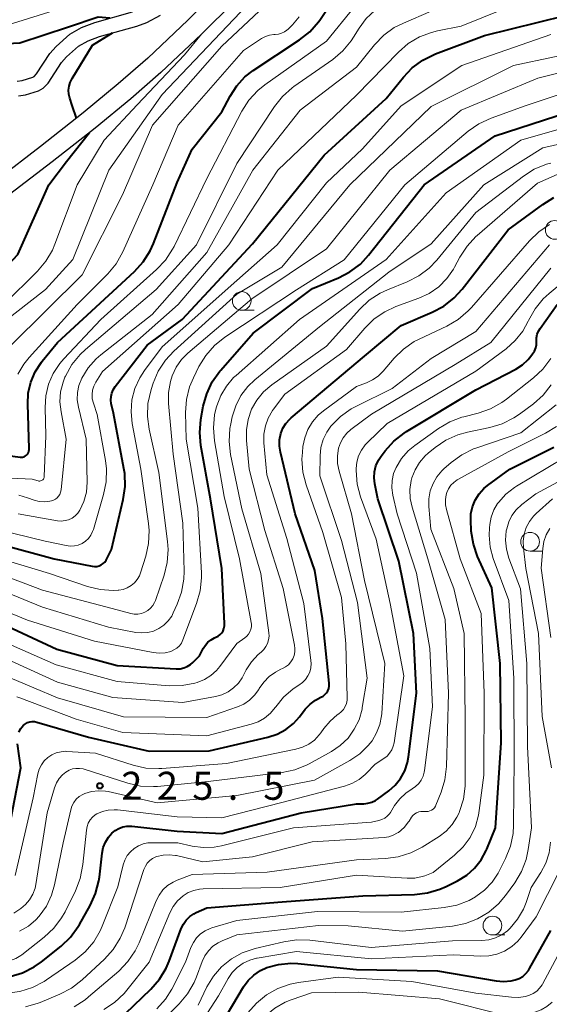
# Model space of a CAD drawing. Units: metres. Extents: x -68000 to -66000, y 28499 to 30000.
# Drawn here: x -66810 to -66739, y 29145 to 29277 of the extents above; entities that cross this region are included whole.
import ezdxf

# ---------------------------------------------------------------- set-up
doc = ezdxf.new("R2010")
doc.units = ezdxf.units.M
for name, color, linetype, lineweight in [('210100_道路縁(街区線)', 7, 'Continuous', 30), ('510100_河川', 7, 'Continuous', 30), ('633100_広葉樹林', 7, 'Continuous', 13), ('710100_等高線(計曲線)', 7, 'Continuous', 40), ('710200_等高線(主曲線)', 7, 'Continuous', 13), ('731200_図化機測定による標高点', 7, 'Continuous', 40)]:
    doc.layers.add(name, color=color, linetype=linetype, lineweight=lineweight)
doc.styles.add('Style-WORKING', font='MS Gothic.ttf')

msp = doc.modelspace()

# ---------------------------------------------------------------- linework, layer by layer
at = {"layer": '210100_道路縁(街区線)', "linetype": 'Continuous', "lineweight": 30, "flags": 128}
for points in [[(-66753.9, 29315.49), (-66756.66, 29310.47), (-66758.35, 29307.67), (-66759.86, 29305.62), (-66761.84, 29303.28), (-66764.88, 29299.98), (-66769.79, 29294.88), (-66778.85, 29285.69), (-66787.54, 29277.06), (-66792.9, 29271.96), (-66796.86, 29268.52), (-66801.58, 29264.64), (-66807.29, 29260.13), (-66812.98, 29255.8)], [(-66751.94, 29313.65), (-66754.4, 29309.17), (-66756.19, 29306.22), (-66757.82, 29304), (-66759.89, 29301.56), (-66762.98, 29298.19), (-66767.92, 29293.06), (-66777, 29283.86), (-66785.73, 29275.19), (-66791.15, 29270.03), (-66795.18, 29266.53), (-66799.94, 29262.62), (-66805.7, 29258.08), (-66811.43, 29253.71)]]:
    msp.add_lwpolyline(points, dxfattribs=at)
at = {"layer": '510100_河川', "linetype": 'Continuous', "lineweight": 30, "flags": 128}
for points in [[(-66810.38, 29268.89), (-66809.72, 29268.99), (-66808.32, 29269.42), (-66808.12, 29269.53), (-66807.81, 29269.85), (-66806.04, 29272.6), (-66805.18, 29273.54), (-66803.33, 29275.17), (-66801.77, 29276.07), (-66799.99, 29276.75), (-66794.97, 29278.15)], [(-66794.37, 29276.26), (-66793.04, 29276.74), (-66791.22, 29277.7)], [(-66810.23, 29266.91), (-66809.29, 29267.05), (-66807.54, 29267.59), (-66806.9, 29267.94), (-66806.25, 29268.61), (-66804.47, 29271.39), (-66803.79, 29272.13), (-66802.17, 29273.56), (-66800.91, 29274.28), (-66799.37, 29274.87), (-66794.37, 29276.26)]]:
    msp.add_lwpolyline(points, dxfattribs=at)
at = {"layer": '633100_広葉樹林', "linetype": 'Continuous', "lineweight": 13}
for p, q in [((-66780.35, 29238.23), (-66778.68, 29238.23)), ((-66741.76, 29206.02), (-66740.09, 29206.02)), ((-66746.79, 29154.66), (-66745.12, 29154.66))]:
    msp.add_line(p, q, dxfattribs=at)
for centre in [(-66738.46, 29248.99), (-66780.35, 29239.48), (-66741.76, 29207.27), (-66746.79, 29155.91)]:
    msp.add_circle(centre, 1.25, dxfattribs=at)
at = {"layer": '710100_等高線(計曲線)', "linetype": 'Continuous', "lineweight": 40, "flags": 128}
for points, elevation in [([(-66783, 29264.79), (-66781.89, 29266.89), (-66781.02, 29268.26), (-66779.92, 29269.45), (-66778.8, 29270.32), (-66772.61, 29274.42), (-66771.24, 29275.51), (-66770.09, 29276.81), (-66769.9, 29277.07), (-66768.73, 29278.77)], 190), ([(-66797.99, 29277.31), (-66799.56, 29277.46), (-66803.55, 29276.1), (-66810.02, 29273.98), (-66813.51, 29273.79), (-66814.83, 29273.59), (-66816.11, 29273.18), (-66817.28, 29272.55), (-66818.34, 29271.72), (-66819.14, 29270.83), (-66822.37, 29266.68), (-66823.31, 29265.22), (-66823.99, 29263.61), (-66824.18, 29262.93), (-66824.38, 29262.12), (-66824.64, 29261.37), (-66825.03, 29260.67)], 180), ([(-66812.51, 29206.89), (-66805.45, 29205), (-66800.36, 29203.98), (-66800.05, 29203.95), (-66799.74, 29203.97), (-66799.44, 29204.04), (-66799.15, 29204.16), (-66798.89, 29204.34), (-66798.66, 29204.55), (-66798.48, 29204.8), (-66798.4, 29204.96), (-66797.79, 29206.21), (-66796.21, 29212.94), (-66795.96, 29214.66), (-66796.01, 29216.4), (-66796.11, 29217.08), (-66797.51, 29224.49), (-66797.8, 29225.75), (-66797.86, 29226.22), (-66797.84, 29226.69), (-66797.75, 29227.15), (-66797.57, 29227.59), (-66797.3, 29228.02), (-66793, 29233.56), (-66788.3, 29237), (-66778.89, 29247.11), (-66769.33, 29259), (-66761, 29266.55), (-66758.72, 29269.41), (-66757.52, 29270.67), (-66756.12, 29271.71), (-66754.41, 29272.54), (-66747.84, 29275), (-66737, 29277.69)], 200), ([(-66802.46, 29263.95), (-66803.02, 29265.63), (-66803.35, 29266.6), (-66803.48, 29267.13), (-66803.52, 29267.67), (-66803.46, 29268.21), (-66803.31, 29268.73), (-66803.05, 29269.24), (-66800.31, 29273.69), (-66799.39, 29274.27), (-66797.65, 29275.35)], 180), ([(-66813, 29196.57), (-66805.09, 29192.91), (-66797, 29190.71), (-66789.1, 29190.26), (-66788.6, 29190.28), (-66788.1, 29190.38), (-66787.64, 29190.57), (-66787.21, 29190.83), (-66786.9, 29191.1), (-66785.98, 29192.02), (-66785.49, 29192.99), (-66785.21, 29193.43), (-66784.86, 29193.82), (-66784.45, 29194.14), (-66784, 29194.39), (-66783.79, 29194.48), (-66783.5, 29194.64), (-66783.23, 29194.84), (-66783.01, 29195.09), (-66782.84, 29195.37), (-66782.72, 29195.68), (-66782.65, 29196), (-66782.64, 29196.32), (-66783, 29203.69), (-66784.54, 29213), (-66785.8, 29220.15), (-66785.96, 29221.88), (-66785.8, 29223.63), (-66785.49, 29225.39), (-66785.03, 29227.07), (-66784.3, 29228.65), (-66783.29, 29230.08), (-66783.16, 29230.24), (-66778.82, 29235.18), (-66770.86, 29241.14), (-66767.4, 29242.56), (-66765.86, 29243.37), (-66764.47, 29244.42), (-66763.38, 29245.59), (-66755.92, 29255), (-66746.42, 29261.58), (-66735, 29265.3)], 210), ([(-66813.03, 29218.97), (-66809.98, 29218.58), (-66809.8, 29218.58), (-66809.63, 29218.6), (-66809.45, 29218.65), (-66809.29, 29218.74), (-66809.15, 29218.85), (-66809.12, 29218.88), (-66808.99, 29219.03), (-66808.89, 29219.21), (-66808.82, 29219.4), (-66808.78, 29219.6), (-66808.78, 29219.74), (-66808.99, 29225.66), (-66808.91, 29227.16), (-66808.57, 29228.63), (-66807.98, 29230.02), (-66807.16, 29231.28), (-66807.05, 29231.42), (-66805, 29233.93), (-66794.71, 29243.41), (-66793.54, 29244.7), (-66792.61, 29246.17), (-66792.16, 29247.16), (-66789, 29255.34), (-66787, 29259.8), (-66783, 29264.79)], 190), ([(-66819.01, 29243.28), (-66817.9, 29243.61), (-66816.75, 29243.75), (-66815.59, 29243.68), (-66814.9, 29243.54), (-66814.6, 29243.46), (-66814.07, 29243.37), (-66813.53, 29243.38), (-66812.99, 29243.48), (-66812.49, 29243.67), (-66812.02, 29243.94), (-66811.61, 29244.3), (-66811.55, 29244.36), (-66810.29, 29245.71), (-66806.15, 29255), (-66803.8, 29258.15), (-66800.72, 29262)], 180), ([(-66763.92, 29232.08), (-66759, 29236.21), (-66754.84, 29237.98), (-66753.3, 29238.8), (-66751.93, 29239.88), (-66750.86, 29241.05), (-66744.68, 29249), (-66740.07, 29252.41), (-66738.59, 29253.33)], 220), ([(-66803.26, 29154.36), (-66802.23, 29155.77), (-66802.04, 29156.08), (-66800.62, 29158.61), (-66799.9, 29160.2), (-66799.46, 29161.89), (-66799.39, 29162.39), (-66799.03, 29165.58), (-66798.88, 29166.35), (-66798.59, 29167.08), (-66798.18, 29167.75), (-66797.74, 29168.26), (-66797.3, 29168.63), (-66796.8, 29168.92), (-66796.26, 29169.11), (-66795.7, 29169.21), (-66795.12, 29169.21), (-66795.06, 29169.21), (-66789, 29168.56), (-66783, 29168.25), (-66772.39, 29171), (-66765, 29172.21), (-66764, 29172.22), (-66763.46, 29172.28), (-66762.94, 29172.42), (-66762.45, 29172.66), (-66762.19, 29172.83), (-66760.68, 29173.93), (-66759.81, 29174.7), (-66759.08, 29175.61), (-66758.52, 29176.63), (-66758.15, 29177.73), (-66758.01, 29178.48), (-66756.94, 29187), (-66757.38, 29195), (-66759.31, 29204.69), (-66762.15, 29213), (-66762.54, 29215.03), (-66762.63, 29215.84), (-66762.57, 29216.64), (-66762.38, 29217.43), (-66762.05, 29218.17), (-66761.7, 29218.71), (-66761.17, 29219.43), (-66760, 29220.73), (-66758.63, 29221.8), (-66758.3, 29222.01), (-66749, 29227.58), (-66743.67, 29230.37), (-66742.78, 29230.94), (-66742.01, 29231.65), (-66741.66, 29232.08), (-66741.42, 29232.4), (-66741.18, 29232.78), (-66741.01, 29233.19), (-66740.92, 29233.63), (-66740.9, 29234.1), (-66740.89, 29234.57), (-66740.79, 29235.02), (-66740.62, 29235.46), (-66740.41, 29235.81), (-66738.13, 29239)], 230), ([(-66810.16, 29181.79), (-66809.92, 29182.26), (-66809.76, 29182.48), (-66809.55, 29182.72), (-66809.29, 29182.92), (-66809.01, 29183.07), (-66808.71, 29183.17), (-66808.39, 29183.21), (-66808.07, 29183.2), (-66807.78, 29183.14), (-66800.86, 29181.14), (-66792.74, 29179.26), (-66784.72, 29179.28), (-66776.85, 29181.13), (-66775.6, 29181.54), (-66774.44, 29182.16), (-66773.41, 29182.97), (-66772.63, 29183.83), (-66771.84, 29184.86), (-66771.21, 29185.53), (-66770.48, 29186.08), (-66769.75, 29186.47), (-66769.46, 29186.62), (-66769.21, 29186.82), (-66769, 29187.05), (-66768.83, 29187.33), (-66768.71, 29187.63), (-66768.64, 29187.94), (-66768.63, 29188.26), (-66768.64, 29188.35), (-66769.55, 29197), (-66770.56, 29203.44), (-66773.19, 29211), (-66775.18, 29219.24), (-66775.31, 29220.07), (-66775.29, 29220.9), (-66775.12, 29221.75), (-66774.83, 29222.46), (-66774.43, 29223.11), (-66773.93, 29223.67), (-66773.74, 29223.84), (-66763.92, 29232.08)], 220), ([(-66797, 29143.08), (-66792.5, 29147.42), (-66791.35, 29148.74), (-66790.45, 29150.23), (-66790.07, 29151.13), (-66788.44, 29155.52), (-66788.15, 29156.11), (-66787.77, 29156.65), (-66787.3, 29157.11), (-66786.76, 29157.48), (-66786.44, 29157.65), (-66785, 29158.29), (-66774.93, 29159.07), (-66764.12, 29159.88), (-66757.22, 29160.08), (-66755.49, 29160.28), (-66753.82, 29160.78), (-66753.01, 29161.13), (-66751.45, 29161.92), (-66750.24, 29162.66), (-66749.18, 29163.61), (-66748.29, 29164.73), (-66747.62, 29165.98), (-66747.55, 29166.15), (-66746.39, 29169), (-66745.62, 29180.38), (-66745.78, 29191), (-66746.89, 29201.11), (-66748.78, 29205.3), (-66749.35, 29206.95), (-66749.63, 29208.67), (-66749.64, 29208.86), (-66749.7, 29210), (-66749.67, 29210.98), (-66749.46, 29211.93), (-66749.1, 29212.83), (-66748.58, 29213.66), (-66747.93, 29214.39), (-66747.45, 29214.79), (-66744.47, 29217), (-66738.56, 29219.94)], 240), ([(-66812.04, 29165.96), (-66809.89, 29177), (-66810.35, 29180.22)], 220), ([(-66832.06, 29145.03), (-66832.03, 29145.39), (-66831.94, 29145.8), (-66831.79, 29146.18), (-66831.57, 29146.53), (-66831.3, 29146.84), (-66830.98, 29147.1), (-66830.61, 29147.3), (-66830.28, 29147.41), (-66827.98, 29148.02), (-66817, 29148.79), (-66813.08, 29148.9), (-66811.35, 29149.11), (-66809.68, 29149.61), (-66808.12, 29150.39), (-66807.14, 29151.08), (-66804.52, 29153.16), (-66803.26, 29154.36)], 230), ([(-66746.29, 29148.5), (-66745.3, 29148.41), (-66744.31, 29148.5), (-66743.74, 29148.64), (-66743.22, 29148.84), (-66742.75, 29149.12), (-66742.33, 29149.49), (-66741.98, 29149.92), (-66741.84, 29150.15), (-66739, 29155.27)], 250), ([(-66783.83, 29141.46), (-66780.1, 29147.71), (-66779.48, 29148.57), (-66778.72, 29149.3), (-66777.85, 29149.9), (-66776.98, 29150.3), (-66775.41, 29150.72), (-66773.79, 29150.87), (-66772.82, 29150.82), (-66765, 29150.03), (-66754.15, 29149.85), (-66746.29, 29148.5)], 250)]:
    msp.add_lwpolyline(points, dxfattribs=dict(at, elevation=elevation))
at = {"layer": '710200_等高線(主曲線)', "linetype": 'Continuous', "lineweight": 13, "flags": 128}
for points, elevation in [([(-66803.93, 29229.44), (-66803.08, 29230.96), (-66801.98, 29232.32), (-66801.26, 29232.99), (-66791.81, 29241), (-66786.4, 29247), (-66781, 29257.87), (-66775.97, 29265.49), (-66774.89, 29266.86), (-66773.58, 29268.01), (-66773.36, 29268.17), (-66768.17, 29271.81), (-66766.83, 29272.94), (-66765.71, 29274.27), (-66765.39, 29274.76), (-66764.63, 29276), (-66763.69, 29277.26), (-66762.55, 29278.34), (-66761.23, 29279.21), (-66759.79, 29279.84), (-66759.39, 29279.96), (-66754.73, 29281.27), (-66743, 29283.68), (-66733, 29288.07)], 194), ([(-66802.21, 29225.29), (-66802.35, 29226.26), (-66802.33, 29227.24), (-66802.14, 29228.19), (-66801.76, 29229.15), (-66800.9, 29230.53), (-66799.82, 29231.75), (-66799.2, 29232.28), (-66792.32, 29237.68), (-66785, 29245.97), (-66778.87, 29257), (-66772.54, 29265), (-66765, 29270.75), (-66762.56, 29273.77), (-66761.35, 29275.03), (-66759.94, 29276.05), (-66758.72, 29276.67), (-66755, 29278.27), (-66744.6, 29281), (-66733, 29284.11)], 196), ([(-66811.27, 29233.5), (-66801.7, 29243), (-66796.32, 29253.68), (-66792.28, 29263), (-66783, 29273.56), (-66773, 29283)], 186), ([(-66798.46, 29217.02), (-66798.59, 29218.13), (-66799.69, 29224.31), (-66800.2, 29225.8), (-66800.34, 29226.37), (-66800.37, 29226.96), (-66800.31, 29227.54), (-66800.14, 29228.1), (-66799.87, 29228.64), (-66799, 29230.05), (-66788.85, 29239), (-66782.06, 29247), (-66775.52, 29257), (-66765, 29267), (-66759.38, 29272.77), (-66758.06, 29273.91), (-66756.56, 29274.8), (-66754.93, 29275.42), (-66754.16, 29275.61), (-66751, 29276.24), (-66745, 29278.64), (-66734.61, 29281.39)], 198), ([(-66799.89, 29280.11), (-66811, 29276.61), (-66814.06, 29275.81), (-66815.55, 29275.27), (-66816.93, 29274.49), (-66818.14, 29273.48), (-66819.03, 29272.46), (-66825, 29264.47), (-66826.08, 29262.65), (-66826.46, 29262.13), (-66826.93, 29261.67), (-66827.46, 29261.31), (-66828.05, 29261.04), (-66828.68, 29260.89), (-66829.28, 29260.84), (-66833.16, 29260.84), (-66839, 29261.74), (-66850.15, 29259.85), (-66854.87, 29259.64), (-66856.6, 29259.41), (-66858.26, 29258.88), (-66858.9, 29258.58), (-66867.97, 29254.03)], 182), ([(-66817, 29216.02), (-66808.38, 29215.62), (-66807.59, 29215.41), (-66807.48, 29215.39), (-66807.37, 29215.39), (-66807.26, 29215.41), (-66807.15, 29215.44), (-66807.05, 29215.5), (-66806.96, 29215.57), (-66806.89, 29215.66), (-66806.83, 29215.76), (-66806.8, 29215.86), (-66806.77, 29215.97), (-66806.77, 29216.01), (-66806.54, 29221.46), (-66806.65, 29225.23), (-66806.56, 29226.81), (-66806.2, 29228.35), (-66805.58, 29229.8), (-66804.71, 29231.12), (-66804.17, 29231.74), (-66799.19, 29237), (-66791.73, 29243.68), (-66790.54, 29244.96), (-66789.59, 29246.42), (-66789.4, 29246.78), (-66785, 29255.88), (-66780.32, 29264.86), (-66779.38, 29266.33), (-66778.21, 29267.62), (-66777.24, 29268.4), (-66769, 29274.24), (-66765.28, 29278.78)], 192), ([(-66814.35, 29235), (-66806.59, 29241), (-66802.97, 29245.03), (-66798.12, 29257), (-66791, 29267.09), (-66779.67, 29279)], 184), ([(-66788.83, 29263), (-66780.09, 29273), (-66777.69, 29274.59), (-66777.18, 29274.87), (-66776.62, 29275.06), (-66776.04, 29275.14), (-66775.85, 29275.15), (-66775.43, 29275.19), (-66775.02, 29275.3), (-66774.63, 29275.48), (-66774.29, 29275.73), (-66774.14, 29275.86), (-66773.57, 29276.43), (-66772.67, 29277.51)], 188), ([(-66812.77, 29205.01), (-66806.08, 29203), (-66801, 29201.28), (-66799.31, 29200.87), (-66797.57, 29200.75), (-66796.89, 29200.79), (-66796.78, 29200.8), (-66796.2, 29200.9), (-66795.66, 29201.1), (-66795.15, 29201.4), (-66794.71, 29201.77), (-66794.33, 29202.22), (-66794.04, 29202.72), (-66793.89, 29203.13), (-66793.2, 29205.33), (-66792.82, 29207.04), (-66792.75, 29208.78), (-66792.83, 29209.7), (-66793.84, 29217), (-66795, 29223.1), (-66795.16, 29224.67), (-66795.04, 29226.24), (-66794.65, 29227.77), (-66794, 29229.2), (-66793.37, 29230.18), (-66791, 29233.36), (-66781, 29242.2), (-66775.6, 29247), (-66769, 29255.28), (-66764.18, 29259.82), (-66759, 29265.57), (-66750.89, 29271), (-66739, 29275.14)], 202), ([(-66812.18, 29239), (-66807.69, 29243.46), (-66806.56, 29244.79), (-66805.68, 29246.29), (-66805.36, 29247.06), (-66802.39, 29255), (-66798.75, 29261), (-66794.35, 29265.73), (-66788, 29272.4), (-66785.72, 29275.2)], 182), ([(-66791.51, 29230.09), (-66790.56, 29231.54), (-66789.41, 29232.78), (-66781, 29240.38), (-66775, 29244.01), (-66765.88, 29255), (-66755, 29265.52), (-66743.96, 29271), (-66733, 29273.29)], 204), ([(-66812.81, 29200.86), (-66807, 29198.52), (-66798.18, 29195.82), (-66794.53, 29195.14), (-66793.73, 29195.06), (-66792.93, 29195.12), (-66792.15, 29195.32), (-66791.42, 29195.65), (-66790.76, 29196.11), (-66790.19, 29196.67), (-66789.72, 29197.32), (-66789.5, 29197.74), (-66788.97, 29198.9), (-66788.39, 29200.54), (-66788.1, 29202.26), (-66788.07, 29203.32), (-66788.23, 29209.77), (-66789.54, 29219), (-66790.15, 29225.78), (-66790.15, 29227.25), (-66789.9, 29228.71), (-66789.66, 29229.47), (-66789.12, 29230.62), (-66788.39, 29231.65), (-66787.54, 29232.5), (-66779, 29239.75), (-66769, 29246.47), (-66760.53, 29257), (-66750.98, 29265.02), (-66740.7, 29269.3), (-66729, 29272.24)], 206), ([(-66814.45, 29199), (-66809, 29196.77), (-66800.04, 29193.96), (-66792.22, 29192.44), (-66791.4, 29192.36), (-66790.59, 29192.42), (-66789.82, 29192.6), (-66789.41, 29192.79), (-66789.03, 29193.04), (-66788.69, 29193.35), (-66788.42, 29193.72), (-66788.21, 29194.16), (-66786.38, 29199.02), (-66785.91, 29200.7), (-66785.74, 29202.43), (-66785.75, 29203.11), (-66786.24, 29211.76), (-66787.79, 29221), (-66787.86, 29224.56), (-66787.74, 29226.3), (-66787.32, 29227.99), (-66786.82, 29229.19), (-66786.07, 29230.71), (-66785.16, 29232.2), (-66784.01, 29233.51), (-66782.62, 29234.62), (-66773, 29240.96), (-66766.62, 29245), (-66758.52, 29255), (-66750.03, 29262.19), (-66748.6, 29263.19), (-66746.95, 29263.96), (-66742.41, 29265.59), (-66732.2, 29269)], 208), ([(-66786.31, 29188.42), (-66785.34, 29188.82), (-66784.47, 29189.37), (-66783.71, 29190.06), (-66783.29, 29190.56), (-66781, 29193.66), (-66779.92, 29194.41), (-66779.65, 29194.64), (-66779.42, 29194.91), (-66779.24, 29195.22), (-66779.11, 29195.55), (-66779.05, 29195.9), (-66779.05, 29196.26), (-66779.07, 29196.45), (-66780.63, 29205), (-66782.7, 29213.3), (-66783.98, 29220.78), (-66784.12, 29222.52), (-66783.97, 29224.25), (-66783.75, 29225.17), (-66783.68, 29225.43), (-66783.16, 29226.82), (-66782.4, 29228.1), (-66781.43, 29229.23), (-66781.11, 29229.53), (-66772.62, 29237), (-66761, 29245.05), (-66753, 29253.95), (-66743, 29261), (-66731, 29264.41)], 212), ([(-66811.16, 29191.27), (-66805, 29188.46), (-66797.59, 29186.41), (-66788.24, 29185.76), (-66783.87, 29186.55), (-66782.99, 29186.79), (-66782.17, 29187.17), (-66781.43, 29187.7), (-66780.79, 29188.34), (-66780.27, 29189.08), (-66780.18, 29189.26), (-66779.74, 29190.11), (-66779.04, 29191.21), (-66778.15, 29192.17), (-66777.75, 29192.51), (-66777.39, 29192.85), (-66777.1, 29193.24), (-66776.89, 29193.67), (-66776.75, 29194.14), (-66776.69, 29194.62), (-66776.71, 29195.08), (-66777.8, 29203), (-66780.33, 29211.67), (-66781.83, 29218.93), (-66782.03, 29220.66), (-66781.93, 29222.4), (-66781.81, 29223.06), (-66781.61, 29224), (-66781.15, 29225.47), (-66780.45, 29226.84), (-66779.52, 29228.06), (-66778.58, 29228.95), (-66769.96, 29236.04), (-66760.68, 29243.32), (-66755, 29247.14), (-66747.95, 29255), (-66740.03, 29259.97), (-66729, 29262.47)], 214), ([(-66810.29, 29229.69), (-66809.5, 29231.04), (-66808.81, 29231.9), (-66802.37, 29239), (-66798.28, 29243.11), (-66797.17, 29244.45), (-66796.25, 29246.07), (-66792.25, 29255), (-66788.83, 29263)], 188), ([(-66811.35, 29189.07), (-66805, 29186.37), (-66796.15, 29183.85), (-66785, 29183.75), (-66780.93, 29185.17), (-66780.07, 29185.55), (-66779.29, 29186.08), (-66778.62, 29186.74), (-66778.07, 29187.5), (-66778, 29187.62), (-66777.41, 29188.48), (-66776.68, 29189.23), (-66775.83, 29189.84), (-66775.12, 29190.2), (-66774.91, 29190.29), (-66774.48, 29190.52), (-66774.1, 29190.82), (-66773.77, 29191.18), (-66773.52, 29191.59), (-66773.33, 29192.04), (-66773.23, 29192.52), (-66773.22, 29193), (-66773.27, 29193.41), (-66774.8, 29201), (-66777.24, 29208.76), (-66779.33, 29217), (-66779.71, 29220.81), (-66779.73, 29222.24), (-66779.5, 29223.64), (-66779.02, 29225), (-66778.32, 29226.23), (-66777.43, 29227.32), (-66776.32, 29228.27), (-66769, 29233.43), (-66764.55, 29238.39), (-66763.28, 29239.58), (-66761.82, 29240.54), (-66760.84, 29240.99), (-66758.21, 29242.05), (-66756.66, 29242.84), (-66755.27, 29243.89), (-66754.24, 29244.96), (-66749, 29251.3), (-66742.66, 29256.17), (-66741.19, 29257.1), (-66739.58, 29257.77), (-66738.97, 29257.94)], 216), ([(-66751.87, 29244), (-66751.14, 29245.36), (-66750.19, 29246.82), (-66749, 29248.1), (-66748.86, 29248.22), (-66740.76, 29255.24), (-66737, 29256.9)], 218), ([(-66772.29, 29218.32), (-66772.23, 29219.22), (-66772.15, 29220), (-66771.92, 29221.17), (-66771.5, 29222.29), (-66770.88, 29223.31), (-66770.1, 29224.21), (-66769.41, 29224.79), (-66765, 29228.05), (-66763.67, 29228.53), (-66762.84, 29228.91), (-66762.08, 29229.44), (-66761.43, 29230.07), (-66759.93, 29231.83), (-66758.69, 29233.05), (-66757.25, 29234.04), (-66756.6, 29234.38), (-66752.89, 29236.13), (-66751.39, 29237.01), (-66750.06, 29238.14), (-66749.62, 29238.6), (-66741.85, 29247.54), (-66740.59, 29248.75), (-66739.14, 29249.73)], 222), ([(-66765.28, 29182.17), (-66764.64, 29183.46), (-66764.25, 29184.85), (-66764.21, 29185.07), (-66763.55, 29189), (-66764.84, 29199.16), (-66767, 29207.43), (-66769.91, 29216.09), (-66769.87, 29218.78), (-66769.75, 29219.88), (-66769.45, 29220.95), (-66768.96, 29221.94), (-66768.41, 29222.72), (-66768.36, 29222.78), (-66767.14, 29224.02), (-66765.72, 29225.03), (-66765.08, 29225.38), (-66760.22, 29227.78), (-66755, 29231.8), (-66749, 29235.39), (-66739.15, 29247)], 224), ([(-66810.44, 29186.5), (-66810.02, 29186.37), (-66802.48, 29183.52), (-66796.25, 29181.75), (-66785, 29181.29), (-66779.1, 29182.84), (-66778.16, 29183.18), (-66777.28, 29183.68), (-66776.51, 29184.32), (-66775.85, 29185.09), (-66775.78, 29185.2), (-66774.74, 29186.49), (-66773.48, 29187.58), (-66772.69, 29188.1), (-66772.22, 29188.43), (-66771.81, 29188.84), (-66771.49, 29189.31), (-66771.25, 29189.83), (-66771.1, 29190.39), (-66771.05, 29190.96), (-66771.08, 29191.36), (-66772.05, 29199), (-66774.31, 29207.69), (-66777, 29216.21), (-66777.38, 29220.5), (-66777.38, 29221.64), (-66777.18, 29222.76), (-66776.79, 29223.82), (-66776.22, 29224.81), (-66776.08, 29225), (-66774.57, 29227), (-66766.33, 29233), (-66763.87, 29235.85), (-66762.63, 29237.07), (-66761.19, 29238.05), (-66759.72, 29238.72), (-66756.66, 29239.84), (-66755.26, 29240.49), (-66753.99, 29241.38), (-66752.9, 29242.47), (-66752.01, 29243.74), (-66751.87, 29244)], 218), ([(-66809.92, 29151.91), (-66809.76, 29152.02), (-66806.78, 29154.36), (-66805.5, 29155.55), (-66804.45, 29156.95), (-66803.99, 29157.77), (-66802.59, 29160.58), (-66801.95, 29162.2), (-66801.59, 29164.07), (-66801.14, 29168.7), (-66801.05, 29169.17), (-66800.88, 29169.62), (-66800.64, 29170.04), (-66800.32, 29170.4), (-66799.95, 29170.71), (-66799.72, 29170.85), (-66798.99, 29171.18), (-66798.22, 29171.37), (-66797.42, 29171.42), (-66796.99, 29171.39), (-66789, 29170.47), (-66783, 29170.31), (-66775, 29172.4), (-66766.6, 29174.57), (-66765.59, 29174.92), (-66764.65, 29175.45), (-66763.82, 29176.14), (-66763.71, 29176.25), (-66762.5, 29177.5), (-66761.33, 29178.25), (-66760.9, 29178.57), (-66760.55, 29178.96), (-66760.26, 29179.41), (-66760.06, 29179.9), (-66759.95, 29180.38), (-66758.67, 29189.33), (-66760.5, 29199), (-66762.37, 29207.63), (-66764.43, 29213.29), (-66764.88, 29214.97), (-66765.03, 29216.82), (-66765.03, 29217.06), (-66764.94, 29217.92), (-66764.71, 29218.75), (-66764.33, 29219.53), (-66763.83, 29220.23), (-66763.52, 29220.56), (-66760.89, 29223.11), (-66749, 29230.1), (-66744.96, 29233.1), (-66743.74, 29234.18), (-66742.73, 29235.45), (-66742, 29236.77), (-66741.95, 29236.89), (-66741.1, 29238.41), (-66740, 29239.76), (-66739.22, 29240.48), (-66733.58, 29245.16)], 228), ([(-66798.58, 29173.9), (-66798.2, 29173.83), (-66791.66, 29172.34), (-66781, 29173.32), (-66770.61, 29175.39), (-66765.87, 29178.02), (-66764.55, 29178.91), (-66763.41, 29180.01), (-66762.91, 29180.64), (-66762.29, 29181.68), (-66761.86, 29182.81), (-66761.63, 29183.99), (-66761.6, 29184.29), (-66761.2, 29191), (-66763.91, 29202.09), (-66765.67, 29211), (-66767.31, 29216.72), (-66767.51, 29217.74), (-66767.53, 29218.78), (-66767.38, 29219.78), (-66767.13, 29220.52), (-66766.76, 29221.19), (-66766.27, 29221.79), (-66765.73, 29222.27), (-66763, 29224.32), (-66751.77, 29231), (-66747, 29233.93), (-66739, 29243.89)], 226), ([(-66795.25, 29165.8), (-66794.75, 29166.24), (-66794.18, 29166.59), (-66793.55, 29166.84), (-66792.89, 29166.98), (-66792.45, 29167), (-66788.91, 29167), (-66786.96, 29166.56), (-66785.5, 29166.36), (-66784.04, 29166.41), (-66783.05, 29166.6), (-66773.44, 29169), (-66763, 29169.76), (-66762, 29169.98), (-66761.59, 29170.1), (-66761.21, 29170.3), (-66760.88, 29170.56), (-66760.59, 29170.87), (-66760.45, 29171.06), (-66759.89, 29171.96), (-66759.2, 29172.87), (-66758.37, 29173.64), (-66757.54, 29174.19), (-66757.07, 29174.51), (-66756.66, 29174.91), (-66756.32, 29175.38), (-66756.07, 29175.89), (-66755.91, 29176.44), (-66755.88, 29176.66), (-66754.8, 29185.2), (-66755.17, 29193), (-66756.94, 29203.06), (-66759.54, 29211), (-66760.12, 29213.5), (-66760.25, 29214.46), (-66760.22, 29215.44), (-66760.02, 29216.39), (-66759.69, 29217.22), (-66758.98, 29218.39), (-66758.07, 29219.43), (-66757.2, 29220.16), (-66754.01, 29222.43), (-66752.51, 29223.32), (-66750.87, 29223.93), (-66750.62, 29224), (-66748.69, 29224.48), (-66747.04, 29225.05), (-66745.52, 29225.89), (-66744.92, 29226.33), (-66741.31, 29229.18), (-66740.04, 29230.37), (-66739, 29231.77)], 232), ([(-66812.54, 29202.9), (-66807, 29200.8), (-66797.67, 29198.33), (-66795.2, 29197.66), (-66794.73, 29197.58), (-66794.25, 29197.58), (-66793.78, 29197.66), (-66793.33, 29197.83), (-66792.92, 29198.07), (-66792.55, 29198.37), (-66792.24, 29198.74), (-66792, 29199.15), (-66791.9, 29199.42), (-66790.73, 29202.79), (-66790.31, 29204.48), (-66790.19, 29206.22), (-66790.27, 29207.32), (-66791.45, 29216.55), (-66792.74, 29222.31), (-66792.97, 29224.04), (-66792.9, 29225.78), (-66792.48, 29227.62), (-66792.2, 29228.48), (-66791.51, 29230.09)], 204), ([(-66810.16, 29213.48), (-66809, 29213.16), (-66808.14, 29212.85), (-66807.45, 29212.67), (-66806.74, 29212.61), (-66806.02, 29212.68), (-66805.82, 29212.72), (-66805.54, 29212.82), (-66805.28, 29212.96), (-66805.04, 29213.14), (-66804.85, 29213.36), (-66804.69, 29213.61), (-66804.58, 29213.89), (-66804.52, 29214.21), (-66803.82, 29221), (-66804.53, 29224.64), (-66804.67, 29225.98), (-66804.58, 29227.33), (-66804.25, 29228.64), (-66804, 29229.28), (-66803.93, 29229.44)], 194), ([(-66793.43, 29163.43), (-66793.24, 29163.87), (-66792.98, 29164.26), (-66792.66, 29164.61), (-66792.28, 29164.89), (-66791.85, 29165.1), (-66791.71, 29165.16), (-66790.88, 29165.35), (-66790.04, 29165.4), (-66789.2, 29165.31), (-66789.08, 29165.28), (-66785.54, 29164.46), (-66778.89, 29165.11), (-66770.9, 29167.1), (-66761.28, 29167.7), (-66760.66, 29167.79), (-66760.06, 29168), (-66759.5, 29168.3), (-66759.38, 29168.38), (-66758.63, 29169.03), (-66758.01, 29169.8), (-66757.95, 29169.88), (-66757.61, 29170.41), (-66757.43, 29170.65), (-66757.2, 29170.85), (-66756.94, 29171.01), (-66756.66, 29171.12), (-66756.37, 29171.18), (-66756.07, 29171.19), (-66755.89, 29171.17), (-66755.64, 29171.16), (-66755.4, 29171.18), (-66755.16, 29171.25), (-66754.94, 29171.36), (-66754.74, 29171.51), (-66754.57, 29171.68), (-66754.43, 29171.89), (-66754.36, 29172.04), (-66753.67, 29173.75), (-66753.16, 29175.42), (-66752.95, 29177.21), (-66752.67, 29187), (-66753.13, 29196.87), (-66755.46, 29205), (-66757.55, 29211.88), (-66757.8, 29213.06), (-66757.84, 29214.26), (-66757.67, 29215.46), (-66757.57, 29215.82), (-66757.15, 29216.9), (-66756.55, 29217.89), (-66755.79, 29218.77), (-66755.41, 29219.1), (-66754.46, 29219.88), (-66753.03, 29220.86), (-66751.44, 29221.58), (-66750.12, 29221.95), (-66747.15, 29222.55), (-66745.48, 29223.05), (-66743.92, 29223.83), (-66743.16, 29224.34), (-66741.3, 29225.73), (-66740, 29226.89), (-66738.92, 29228.26)], 234), ([(-66802.77, 29145.04), (-66801.3, 29145.98), (-66800.83, 29146.36), (-66796.81, 29149.83), (-66795.6, 29151.09), (-66794.62, 29152.53), (-66794.09, 29153.62), (-66791.81, 29159.23), (-66791.41, 29159.99), (-66790.89, 29160.68), (-66790.26, 29161.27), (-66789.54, 29161.73), (-66789, 29161.98), (-66787, 29162.74), (-66776.93, 29163.07), (-66765, 29164.73), (-66761.12, 29164.89), (-66759.39, 29165.11), (-66757.72, 29165.63), (-66756.21, 29166.41), (-66753.92, 29167.85), (-66752.98, 29168.56), (-66752.18, 29169.42), (-66751.54, 29170.41), (-66751.26, 29171), (-66751.19, 29171.17), (-66750.67, 29172.83), (-66750.45, 29174.56), (-66750.44, 29174.98), (-66750.44, 29183.56), (-66750.57, 29195), (-66751.95, 29201), (-66755.03, 29208.97), (-66755.3, 29211.98), (-66755.29, 29213.03), (-66755.11, 29214.06), (-66754.75, 29215.05), (-66754.23, 29215.95), (-66753.55, 29216.75), (-66753.29, 29217.01), (-66752.3, 29217.88), (-66750.9, 29218.91), (-66749.34, 29219.69), (-66748.9, 29219.85), (-66743, 29221.85), (-66738.28, 29225.59)], 236), ([(-66810.26, 29211), (-66804.99, 29210.08), (-66804.49, 29210.04), (-66803.99, 29210.09), (-66803.51, 29210.22), (-66803.05, 29210.43), (-66802.64, 29210.72), (-66802.29, 29211.07), (-66802, 29211.49), (-66801.47, 29212.65), (-66801.14, 29213.88), (-66801.04, 29215.26), (-66801.16, 29221), (-66802.21, 29225.29)], 196), ([(-66798.81, 29144.67), (-66797.35, 29145.62), (-66796.08, 29146.82), (-66795.72, 29147.25), (-66792.73, 29151), (-66789.97, 29157.62), (-66789.52, 29158.47), (-66788.94, 29159.23), (-66788.2, 29159.9), (-66787.51, 29160.32), (-66786.77, 29160.62), (-66785.98, 29160.79), (-66785.5, 29160.82), (-66775.22, 29161), (-66765, 29162.66), (-66758.21, 29162.25), (-66757.19, 29162.27), (-66756.19, 29162.47), (-66755.86, 29162.59), (-66754.71, 29163), (-66751.86, 29165.32), (-66750.71, 29166.43), (-66749.78, 29167.72), (-66749.08, 29169.16), (-66748.64, 29170.69), (-66748.55, 29171.3), (-66747.96, 29176.04), (-66747.89, 29187), (-66748.32, 29197.68), (-66751.13, 29205), (-66752.95, 29211.56), (-66753.08, 29212.22), (-66753.08, 29212.9), (-66752.97, 29213.56), (-66752.88, 29213.86), (-66752.66, 29214.36), (-66752.35, 29214.82), (-66751.97, 29215.21), (-66751.53, 29215.53), (-66751.43, 29215.58), (-66744.7, 29219.3), (-66739.7, 29221.79), (-66738.21, 29222.7)], 238), ([(-66745.04, 29164.91), (-66744.39, 29166.53), (-66744.03, 29168.24), (-66743.97, 29169.34), (-66743.9, 29178.1), (-66743.93, 29189), (-66744.6, 29199.4), (-66746.68, 29205.02), (-66747.1, 29206.56), (-66747.25, 29208.16), (-66747.21, 29209.11), (-66747.16, 29209.57), (-66746.97, 29210.57), (-66746.62, 29211.52), (-66746.1, 29212.39), (-66746, 29212.53), (-66745, 29213.62), (-66743.83, 29214.53), (-66743.58, 29214.69), (-66735.17, 29219.69)], 242), ([(-66810.66, 29162.6), (-66808.26, 29173), (-66807.63, 29176.21), (-66807.45, 29176.83), (-66807.16, 29177.42), (-66806.78, 29177.95), (-66806.31, 29178.4), (-66805.76, 29178.76), (-66805.17, 29179.03), (-66804.53, 29179.18), (-66803.88, 29179.23), (-66803.74, 29179.22), (-66799.93, 29179), (-66794.87, 29177.38), (-66793.17, 29176.99), (-66791.43, 29176.91), (-66791.04, 29176.93), (-66782.4, 29177.6), (-66773.1, 29179.5), (-66772.21, 29179.77), (-66771.37, 29180.19), (-66770.62, 29180.74), (-66769.97, 29181.42), (-66769.77, 29181.69), (-66769.35, 29182.3), (-66768.53, 29183.28), (-66767.56, 29184.1), (-66767.37, 29184.23), (-66767.03, 29184.5), (-66766.73, 29184.83), (-66766.5, 29185.21), (-66766.34, 29185.62), (-66766.25, 29186.05), (-66766.24, 29186.4), (-66766.4, 29193.6), (-66767, 29199.83), (-66769.51, 29208.49), (-66771.73, 29214.9), (-66772.16, 29216.59), (-66772.29, 29218.32)], 222), ([(-66813.06, 29208.92), (-66806.64, 29207.36), (-66803.82, 29206.75), (-66803.29, 29206.68), (-66802.74, 29206.71), (-66802.22, 29206.83), (-66801.72, 29207.04), (-66801.26, 29207.34), (-66800.87, 29207.71), (-66800.54, 29208.14), (-66800.3, 29208.62), (-66800.19, 29208.92), (-66798.83, 29213.57), (-66798.49, 29215.28), (-66798.46, 29217.02)], 198), ([(-66793.53, 29140.71), (-66788.74, 29145.45), (-66787.61, 29146.78), (-66786.73, 29148.28), (-66786.4, 29149.07), (-66785.64, 29151.12), (-66785.28, 29151.87), (-66784.8, 29152.55), (-66784.21, 29153.14), (-66783.52, 29153.61), (-66782.95, 29153.88), (-66781, 29154.67), (-66770.06, 29155.94), (-66766.1, 29155.9), (-66758.84, 29155.16), (-66752.12, 29155.85), (-66750.41, 29156.18), (-66748.78, 29156.8), (-66747.29, 29157.7), (-66745.97, 29158.84), (-66745.07, 29159.92), (-66743.82, 29161.64), (-66742.92, 29163.13), (-66742.29, 29164.76), (-66742.01, 29166.09), (-66741.59, 29169), (-66742.11, 29179.89), (-66742.2, 29191), (-66743.03, 29200.97), (-66744.58, 29205.09), (-66744.92, 29206.28), (-66745.04, 29207.5), (-66744.94, 29208.73), (-66744.89, 29209), (-66744.62, 29209.91), (-66744.19, 29210.77), (-66743.62, 29211.53), (-66742.86, 29212.24), (-66741, 29213.66), (-66736.33, 29216.16)], 244), ([(-66738.89, 29177), (-66740.12, 29183.88), (-66740.64, 29195), (-66742.32, 29203.68), (-66742.66, 29206.44), (-66742.69, 29207.36), (-66742.56, 29208.28), (-66742.28, 29209.16), (-66741.85, 29209.97), (-66741.28, 29210.7), (-66740.93, 29211.05), (-66738.74, 29213)], 246), ([(-66739, 29194.46), (-66740.27, 29203.73), (-66740.07, 29206.37), (-66739.91, 29207.31), (-66739.59, 29208.21), (-66739.13, 29209.05)], 248), ([(-66811.16, 29193.41), (-66805.19, 29190.81), (-66797, 29188.56), (-66790.07, 29188.01), (-66788.33, 29188.02), (-66786.61, 29188.33), (-66786.31, 29188.42)], 212), ([(-66810.85, 29157.56), (-66809.89, 29158.18), (-66809.28, 29158.72), (-66808.73, 29159.38), (-66808.3, 29160.12), (-66808.01, 29160.92), (-66807.9, 29161.41), (-66806.37, 29171), (-66805.39, 29174.35), (-66805.14, 29174.99), (-66804.78, 29175.57), (-66804.33, 29176.09), (-66803.87, 29176.46), (-66803.46, 29176.7), (-66803, 29176.87), (-66802.53, 29176.95), (-66802.04, 29176.95), (-66801.57, 29176.87), (-66801.44, 29176.83), (-66795.6, 29174.97), (-66793.9, 29174.58), (-66792.16, 29174.5), (-66791.62, 29174.54), (-66784.82, 29175.18), (-66774.92, 29176.39), (-66773.22, 29176.76), (-66771.6, 29177.41), (-66771.3, 29177.57), (-66768.35, 29179.21), (-66767.16, 29180.01), (-66766.12, 29181.01), (-66765.28, 29182.17)], 224), ([(-66810.07, 29155.18), (-66808.9, 29155.85), (-66807.88, 29156.7), (-66807.44, 29157.17), (-66806.49, 29158.5), (-66805.79, 29159.97), (-66805.39, 29161.36), (-66804.23, 29167), (-66803.23, 29171.4), (-66803.07, 29171.91), (-66802.81, 29172.39), (-66802.48, 29172.82), (-66802.08, 29173.18), (-66801.62, 29173.47), (-66801.33, 29173.6), (-66800.44, 29173.86), (-66799.51, 29173.96), (-66798.58, 29173.9)], 226), ([(-66786.19, 29145.28), (-66785, 29147.72), (-66784.14, 29149.15), (-66783.04, 29150.41), (-66781.73, 29151.46), (-66780.27, 29152.27), (-66778.57, 29152.84), (-66774.72, 29153.75), (-66773, 29154), (-66771.24, 29153.94), (-66763.04, 29152.96), (-66752.12, 29153.88), (-66748.23, 29153.93), (-66747.3, 29154.02), (-66746.39, 29154.28), (-66745.55, 29154.68), (-66744.79, 29155.23), (-66744.5, 29155.5), (-66744.43, 29155.57), (-66743.42, 29156.77), (-66742.64, 29158.13), (-66742.28, 29159.02), (-66741.6, 29161), (-66740.32, 29163), (-66739.65, 29164.28), (-66739.21, 29165.66), (-66739.02, 29167.09)], 246), ([(-66827.67, 29145.36), (-66817, 29146.7), (-66811.75, 29146.89), (-66810.02, 29147.11), (-66808.35, 29147.62), (-66806.8, 29148.42), (-66806.45, 29148.65), (-66802.63, 29151.28), (-66801.29, 29152.39), (-66800.15, 29153.72), (-66799.27, 29155.22), (-66799.01, 29155.82), (-66796.91, 29161.09), (-66796.2, 29164.04), (-66795.99, 29164.68), (-66795.67, 29165.27), (-66795.25, 29165.8)], 232), ([(-66791.69, 29144.76), (-66790.54, 29146.07), (-66789.72, 29147.41), (-66787.89, 29151), (-66787.14, 29153), (-66786.82, 29153.67), (-66786.39, 29154.28), (-66785.86, 29154.8), (-66785.24, 29155.22), (-66784.56, 29155.53), (-66784.34, 29155.6), (-66781, 29156.58), (-66770.22, 29157.78), (-66759, 29157.73), (-66753.26, 29158.33), (-66751.55, 29158.66), (-66749.92, 29159.28), (-66749.06, 29159.76), (-66749, 29159.8), (-66747.84, 29160.66), (-66746.85, 29161.71), (-66746.05, 29162.91), (-66745.94, 29163.12), (-66745.04, 29164.91)], 242), ([(-66809.27, 29145.05), (-66807.59, 29145.53), (-66807.34, 29145.63), (-66804.67, 29146.74), (-66803.12, 29147.54), (-66801.68, 29148.66), (-66798.69, 29151.43), (-66797.53, 29152.73), (-66796.6, 29154.21), (-66796.01, 29155.61), (-66793.43, 29163.43)], 234), ([(-66786.89, 29141.19), (-66783.47, 29146.53), (-66782.17, 29148.83), (-66781.62, 29149.63), (-66780.95, 29150.32), (-66780.16, 29150.88), (-66779.28, 29151.29), (-66778.35, 29151.55), (-66778.26, 29151.57), (-66773, 29152.44), (-66763, 29151.46), (-66752.01, 29151.99), (-66748.38, 29151.81), (-66747.27, 29151.85), (-66746.19, 29152.09), (-66745.16, 29152.51), (-66744.21, 29153.1), (-66743.39, 29153.85), (-66742.97, 29154.36), (-66740.93, 29157.07), (-66737.9, 29163.06)], 248), ([(-66779.51, 29144.22), (-66778.37, 29145.54), (-66777.02, 29146.64), (-66775.5, 29147.49), (-66773.85, 29148.06), (-66772.75, 29148.28), (-66767.42, 29149), (-66757.57, 29148.43), (-66749, 29146.88), (-66744.23, 29146.32), (-66743.3, 29146.29), (-66742.39, 29146.42), (-66741.83, 29146.59), (-66741.33, 29146.82), (-66740.87, 29147.13), (-66740.48, 29147.52), (-66740.15, 29147.97), (-66740.09, 29148.09), (-66736.41, 29155)], 252), ([(-66833.15, 29140.85), (-66835.36, 29145.89), (-66835.53, 29146.38), (-66835.61, 29146.9), (-66835.6, 29147.42), (-66835.49, 29147.94), (-66835.42, 29148.14), (-66835.28, 29148.44), (-66835.09, 29148.71), (-66834.85, 29148.94), (-66834.58, 29149.13), (-66834.28, 29149.27), (-66833.96, 29149.35), (-66833.79, 29149.37), (-66823.87, 29150.13), (-66813.27, 29151), (-66812.01, 29151.12), (-66811.27, 29151.26), (-66810.57, 29151.52), (-66809.92, 29151.91)], 228), ([(-66790.6, 29129.9), (-66790.19, 29130.56), (-66789, 29132.13), (-66782.22, 29137), (-66778.2, 29142.63), (-66777.16, 29143.85), (-66775.92, 29144.86), (-66774.53, 29145.65), (-66773.75, 29145.96), (-66771, 29146.92), (-66764.66, 29147), (-66753.87, 29146.13), (-66745, 29143.88), (-66742, 29144.15), (-66741.12, 29144.31), (-66740.28, 29144.62), (-66739.5, 29145.07), (-66738.82, 29145.65)], 254)]:
    msp.add_lwpolyline(points, dxfattribs=dict(at, elevation=elevation))
at = {"layer": '731200_図化機測定による標高点', "linetype": 'Continuous', "lineweight": 40}
msp.add_circle((-66799.32, 29174.61, 225.52), 0.375, dxfattribs=at)

# ---------------------------------------------------------------- texts
at = {"layer": '731200_図化機測定による標高点', "linetype": 'Continuous', "lineweight": 40, "style": 'Style-WORKING'}
for s, p in [('2', (-66796.47, 29172.74, -10)), ('2', (-66791.72, 29172.74, -10)), ('5', (-66786.97, 29172.74, -10)), ('5', (-66777.47, 29172.74, -10)), ('.', (-66782.22, 29172.74, -10))]:
    msp.add_text(s, height=3.75, dxfattribs=at).set_placement(p)

doc.saveas('drawing.dxf')
